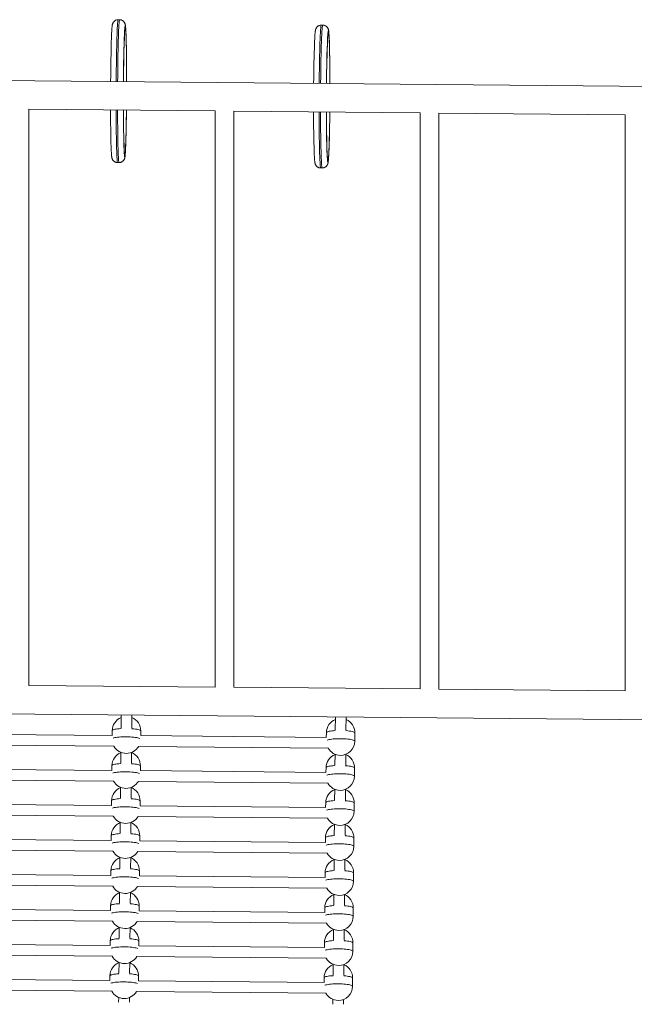
# Model space of a CAD drawing. Units: millimetres. Extents: x 15 to 193, y 25 to 245.
# Drawn here: x 110 to 127, y 76 to 103 of the extents above; entities that cross this region are included whole.
import ezdxf

# ---------------------------------------------------------------- set-up
doc = ezdxf.new("R2010")
doc.units = ezdxf.units.MM
doc.styles.add('SLDTEXTSTYLE0', font='TXT', dxfattribs={"width": 0.663})
doc.dimstyles.new('SLDDIMSTYLE0', dxfattribs={"dimtxt": 5, "dimasz": 3.302, "dimexe": 0, "dimexo": 0.0625, "dimgap": 1.25, "dimtad": 2, "dimlfac": 50, "dimrnd": 1e-09, "dimzin": 12, "dimdsep": 46, "dimtxsty": 'SLDTEXTSTYLE0', "dimsah": 1, "dimcen": 0.09, "dimadec": 0, "dimazin": 0, "dimtfac": 1, "dimtofl": 0, "dimtmove": 0, "dimatfit": 3, "dimfxl": 0, "dimfrac": 2, "dimtolj": 1, "dimtzin": 12, "dimarcsym": 0})

# ---------------------------------------------------------------- blocks, each defined once
blk = doc.blocks.new('*D5')
at = {"color": 7, "linetype": 'Continuous', "lineweight": 0}
for p, q in [((67.14, 76.39), (67.14, 58.315)), ((153.361, 75.971), (153.361, 58.315)), ((67.14, 59.315), (153.361, 59.315))]:
    blk.add_line(p, q, dxfattribs=at)
for points in [[(67.14, 59.315), (70.442, 58.807), (70.442, 59.823)], [(153.361, 59.315), (150.059, 59.823), (150.059, 58.807)]]:
    blk.add_solid(points, dxfattribs=at)
at = {"color": 7, "linetype": 'Continuous', "lineweight": 0, "insert": (104.938, 65.76), "char_height": 5, "attachment_point": 1, "style": 'SLDTEXTSTYLE0'}
blk.add_mtext('4300', dxfattribs=at)

msp = doc.modelspace()

# ---------------------------------------------------------------- linework, layer by layer
at = {"color": 8, "linetype": 'Continuous', "lineweight": 15}
for p, q in [((113.00982, 103.16135), (113.00925, 103.16121)), ((113.04924, 103.16106), (113.0498, 103.16119)), ((118.74215, 103.01026), (118.7423, 103.01027))]:
    msp.add_line(p, q, dxfattribs=at)
at = {"color": 7, "linetype": 'Continuous', "lineweight": 15}
for p, q in [((113.0498, 103.16119), (113.00982, 103.16135)), ((118.70231, 103.01043), (118.70216, 103.01042)), ((118.7423, 103.01027), (118.70231, 103.01043)), ((133.12629, 101.24712), (101.83565, 101.53258)), ((110.51078, 84.5224), (110.51078, 100.65341)), ((110.51078, 100.65341), (115.73115, 100.60578)), ((115.73115, 100.60578), (115.73115, 84.47477)), ((116.25115, 84.47003), (116.25115, 100.60104)), ((116.25115, 100.60104), (121.47151, 100.55341)), ((121.47151, 100.55341), (121.47151, 84.42241)), ((121.99151, 84.41766), (121.99151, 100.54867)), ((121.99151, 100.54867), (127.21188, 100.50104)), ((127.21188, 100.50104), (127.21188, 84.37004)), ((112.99436, 99.16138), (113.03435, 99.16122)), ((118.68645, 99.01046), (118.72643, 99.0103)), ((115.73115, 84.47477), (110.51078, 84.5224)), ((121.47151, 84.42241), (116.25115, 84.47003)), ((127.21188, 84.37004), (121.99151, 84.41766)), ((87.37527, 83.93343), (133.12631, 83.51605)), ((113.09701, 83.69877), (113.09362, 83.3268)), ((113.39361, 83.32407), (113.397, 83.69603)), ((119.09676, 83.64404), (119.09337, 83.27207)), ((119.39336, 83.26933), (119.39675, 83.6413)), ((112.8425, 83.12257), (107.64121, 83.17002)), ((112.84295, 83.25435), (112.84175, 83.12257)), ((118.84225, 83.06783), (113.64096, 83.11528)), ((113.64171, 83.11528), (113.64291, 83.24705)), ((118.8427, 83.19962), (118.84149, 83.06784)), ((119.64055, 82.95987), (119.64266, 83.19232)), ((107.58593, 82.87051), (112.89231, 82.8221)), ((113.58568, 82.81577), (118.89206, 82.76737)), ((113.08743, 82.64883), (113.08467, 82.34633)), ((113.38466, 82.34359), (113.38742, 82.64609)), ((119.08719, 82.5941), (119.08442, 82.29159)), ((119.38441, 82.28885), (119.38717, 82.59136)), ((112.83355, 82.14209), (107.63226, 82.18954)), ((112.834, 82.27387), (112.8328, 82.1421)), ((113.63277, 82.1348), (113.63397, 82.26658)), ((118.83375, 82.21914), (118.83255, 82.08736)), ((119.6316, 81.9794), (119.63372, 82.21184)), ((107.57698, 81.89003), (112.88336, 81.84162)), ((118.8333, 82.08735), (113.63202, 82.1348)), ((113.07849, 81.66835), (113.07573, 81.36585)), ((113.37572, 81.36311), (113.37848, 81.66562)), ((113.57673, 81.8353), (118.88311, 81.78689)), ((119.07824, 81.61362), (119.07548, 81.31111)), ((119.37547, 81.30838), (119.37823, 81.61088)), ((112.82461, 81.16161), (107.62332, 81.20906)), ((112.82506, 81.2934), (112.82386, 81.16162)), ((118.82436, 81.10688), (113.62307, 81.15433)), ((113.62382, 81.15432), (113.62503, 81.2861)), ((118.82481, 81.23866), (118.82361, 81.10688)), ((119.62265, 80.99892), (119.62478, 81.23137)), ((107.56804, 80.90955), (112.87442, 80.86114)), ((113.56779, 80.85482), (118.87417, 80.80641)), ((113.06955, 80.68788), (113.06678, 80.38537)), ((113.36677, 80.38263), (113.36953, 80.68514)), ((119.06929, 80.63314), (119.06654, 80.33064)), ((119.36652, 80.3279), (119.36928, 80.63041)), ((112.81566, 80.18113), (107.61438, 80.22858)), ((112.81611, 80.31292), (112.81491, 80.18114)), ((113.61488, 80.17384), (113.61608, 80.30562)), ((118.81586, 80.25819), (118.81466, 80.12641)), ((119.61371, 80.01844), (119.61583, 80.25089)), ((118.81541, 80.1264), (113.61413, 80.17385)), ((107.55909, 79.92908), (112.86547, 79.88067)), ((113.0606, 79.7074), (113.05784, 79.40489)), ((113.35783, 79.40216), (113.36059, 79.70466)), ((113.55884, 79.87434), (118.86522, 79.82593)), ((119.06035, 79.65266), (119.05759, 79.35016)), ((119.35758, 79.34742), (119.36034, 79.64993)), ((112.80672, 79.20066), (107.60543, 79.24811)), ((112.80717, 79.33244), (112.80597, 79.20066)), ((118.80647, 79.14592), (113.60518, 79.19337)), ((113.60593, 79.19337), (113.60714, 79.32514)), ((118.80692, 79.27771), (118.80572, 79.14593)), ((119.60477, 79.03796), (119.60689, 79.27041)), ((107.55015, 78.9486), (112.85653, 78.90019)), ((113.5499, 78.89386), (118.85628, 78.84546)), ((113.05165, 78.72692), (113.0489, 78.42442)), ((113.34888, 78.42168), (113.35164, 78.72418)), ((119.05141, 78.67219), (119.04865, 78.36968)), ((119.34863, 78.36695), (119.35139, 78.66945)), ((112.79823, 78.35197), (112.79702, 78.22019)), ((113.59699, 78.21289), (113.59819, 78.34467)), ((112.79777, 78.22018), (107.59649, 78.26763)), ((118.79752, 78.16545), (113.59624, 78.2129)), ((118.79797, 78.29723), (118.79677, 78.16545)), ((119.59582, 78.05749), (119.59794, 78.28993)), ((107.54121, 77.96812), (112.84758, 77.91971)), ((113.54096, 77.91339), (118.84733, 77.86498)), ((113.04271, 77.74644), (113.03995, 77.44394)), ((113.33994, 77.4412), (113.3427, 77.74371)), ((119.04246, 77.69171), (119.0397, 77.3892)), ((119.33969, 77.38647), (119.34245, 77.68897)), ((112.78883, 77.2397), (107.58754, 77.28715)), ((112.78928, 77.37149), (112.78808, 77.23971)), ((118.78858, 77.18497), (113.58729, 77.23242)), ((113.58804, 77.23241), (113.58925, 77.36419)), ((118.78903, 77.31675), (118.78783, 77.18498)), ((119.58688, 77.07701), (119.589, 77.30946)), ((107.53226, 76.98764), (112.83864, 76.93923)), ((113.53201, 76.93291), (118.83839, 76.8845)), ((113.03377, 76.76597), (113.03101, 76.46346)), ((113.33099, 76.46072), (113.33375, 76.76323)), ((119.03352, 76.71123), (119.03076, 76.40873)), ((119.33074, 76.40599), (119.33351, 76.7085)), ((112.78033, 76.39101), (112.77913, 76.25923)), ((113.5791, 76.25193), (113.5803, 76.38371)), ((112.77988, 76.25922), (107.5786, 76.30667)), ((118.77963, 76.20449), (113.57835, 76.25194)), ((118.78009, 76.33628), (118.77888, 76.2045)), ((119.57793, 76.09653), (119.58005, 76.32898)), ((107.52332, 76.00717), (112.82969, 75.95876)), ((113.52307, 75.95243), (118.82944, 75.90402)), ((113.02482, 75.78549), (113.0236, 75.65201)), ((113.32359, 75.64927), (113.32481, 75.78275)), ((119.02457, 75.73075), (119.02335, 75.59727)), ((119.32334, 75.59454), (119.32456, 75.72802))]:
    msp.add_line(p, q, dxfattribs=at)
at = {"color": 8, "linetype": 'Continuous', "lineweight": 15, "flags": 128}
for points in [[(113.00925, 103.16121), (113.00637, 103.15632), (113.00349, 103.14442), (113.00059, 103.12555), (112.9977, 103.09979), (112.99483, 103.06722), (112.99198, 103.02795), (112.98917, 102.98212), (112.9864, 102.92991), (112.98369, 102.87147), (112.98104, 102.80704), (112.97847, 102.73682), (112.97598, 102.66106), (112.97358, 102.58004), (112.97128, 102.49404), (112.96909, 102.40336), (112.96702, 102.30831), (112.96507, 102.20923), (112.96324, 102.10648), (112.96156, 102.0004), (112.96002, 101.89138), (112.95862, 101.77979), (112.95738, 101.66603), (112.95629, 101.5505), (112.95537, 101.4336), (112.95535, 101.43114)], [(112.99534, 101.43077), (112.99536, 101.43344), (112.99628, 101.55034), (112.99737, 101.66587), (112.99861, 101.77963), (113, 101.89122), (113.00155, 102.00025), (113.00323, 102.10632), (113.00505, 102.20908), (113.00701, 102.30815), (113.00908, 102.4032), (113.01127, 102.49389), (113.01357, 102.57989), (113.01597, 102.66091), (113.01846, 102.73666), (113.02103, 102.80688), (113.02368, 102.87132), (113.02639, 102.92975), (113.02916, 102.98197), (113.03197, 103.02779), (113.03482, 103.06706), (113.03769, 103.09963), (113.04058, 103.1254), (113.04347, 103.14426), (113.04636, 103.15616), (113.04924, 103.16106)], [(113.18897, 102.77315), (113.18935, 102.78023), (113.19202, 102.82634), (113.19472, 102.86588), (113.19746, 102.89869), (113.20021, 102.92464), (113.20297, 102.94363), (113.20573, 102.95558), (113.20847, 102.96045)], [(113.20862, 103.00045), (113.20584, 102.99556), (113.20305, 102.98357), (113.20026, 102.96452), (113.19747, 102.9385), (113.1947, 102.9056), (113.19196, 102.86595), (113.19042, 102.84051)], [(113.20847, 102.96045), (113.21119, 102.95822), (113.21387, 102.94889), (113.2165, 102.9325), (113.21908, 102.90912), (113.22159, 102.87884), (113.22402, 102.84178), (113.22637, 102.79808), (113.22862, 102.74792), (113.23076, 102.6915), (113.23242, 102.64117)], [(113.23256, 102.69116), (113.23121, 102.73091), (113.22903, 102.78749), (113.22675, 102.83778), (113.22437, 102.88158), (113.2219, 102.91872), (113.21936, 102.94906), (113.21675, 102.97248), (113.21408, 102.98889), (113.21137, 102.99822), (113.20862, 103.00045)], [(118.70216, 103.01042), (118.69895, 103.00659), (118.69573, 102.99575), (118.6925, 102.97793), (118.68928, 102.9532), (118.68607, 102.92165), (118.6829, 102.88339), (118.67976, 102.83854), (118.67668, 102.78728), (118.67366, 102.72977), (118.67071, 102.66623), (118.66784, 102.59686), (118.66507, 102.52193), (118.6624, 102.44169), (118.65985, 102.35642), (118.65741, 102.26642), (118.6551, 102.17201), (118.65294, 102.07352), (118.65091, 101.9713), (118.64904, 101.8657), (118.64733, 101.7571), (118.64579, 101.64587), (118.64441, 101.53241), (118.64322, 101.41712), (118.64286, 101.37925)], [(118.68285, 101.37889), (118.6832, 101.41696), (118.6844, 101.53225), (118.68577, 101.64571), (118.68732, 101.75694), (118.68903, 101.86554), (118.6909, 101.97114), (118.69292, 102.07336), (118.69509, 102.17185), (118.69739, 102.26626), (118.69983, 102.35626), (118.70239, 102.44153), (118.70506, 102.52177), (118.70783, 102.59671), (118.71069, 102.66607), (118.71364, 102.72961), (118.71666, 102.78712), (118.71975, 102.83838), (118.72288, 102.88323), (118.72606, 102.92149), (118.72926, 102.95304), (118.73249, 102.97777), (118.73571, 102.99559), (118.73894, 103.00643), (118.74215, 103.01026)], [(118.90146, 102.84963), (118.89836, 102.84576), (118.89525, 102.83479), (118.89214, 102.81676), (118.88903, 102.79174), (118.88594, 102.75982), (118.88288, 102.72113), (118.87987, 102.67582), (118.8791, 102.66308)], [(118.92846, 102.52454), (118.92672, 102.57133), (118.92428, 102.6288), (118.92172, 102.68), (118.91906, 102.72474), (118.9163, 102.76285), (118.91346, 102.79418), (118.91055, 102.8186), (118.90757, 102.83602), (118.90454, 102.84638), (118.90146, 102.84963)], [(118.87928, 102.62456), (118.87998, 102.63626), (118.88295, 102.68144), (118.88597, 102.72003), (118.88902, 102.75187), (118.89209, 102.77684), (118.89517, 102.79483), (118.89825, 102.80577), (118.90131, 102.80963)], [(118.90131, 102.80963), (118.90434, 102.80638), (118.90734, 102.79605), (118.91028, 102.77866), (118.91316, 102.75429), (118.91596, 102.72303), (118.91868, 102.68502), (118.92131, 102.64039), (118.92382, 102.58932), (118.92622, 102.53202), (118.9283, 102.47459)], [(112.95355, 100.63112), (112.9536, 100.61176), (112.95403, 100.49881), (112.95463, 100.38818), (112.9554, 100.28027), (112.95633, 100.17545), (112.95742, 100.0741), (112.95866, 99.97657), (112.96006, 99.88319), (112.96161, 99.79431), (112.9633, 99.71023), (112.96513, 99.63125), (112.96708, 99.55764), (112.96916, 99.48966), (112.97136, 99.42756), (112.97366, 99.37155), (112.97606, 99.32182), (112.97855, 99.27855), (112.98113, 99.2419), (112.98378, 99.21199), (112.98649, 99.18893), (112.98926, 99.17279), (112.99207, 99.16364), (112.99436, 99.16138)], [(113.03434, 99.16122), (113.03206, 99.16349), (113.02925, 99.17264), (113.02648, 99.18877), (113.02377, 99.21184), (113.02112, 99.24175), (113.01854, 99.2784), (113.01605, 99.32166), (113.01365, 99.37139), (113.01134, 99.4274), (113.00915, 99.48951), (113.00707, 99.55748), (113.00512, 99.63109), (113.00329, 99.71008), (113.0016, 99.79416), (113.00005, 99.88304), (112.99865, 99.97641), (112.9974, 100.07395), (112.99632, 100.1753), (112.99539, 100.28011), (112.99462, 100.38802), (112.99402, 100.49865), (112.99359, 100.6116), (112.99354, 100.63076)], [(118.64004, 100.57924), (118.64031, 100.47808), (118.64081, 100.36481), (118.64149, 100.2538), (118.64235, 100.14546), (118.6434, 100.04015), (118.64463, 99.93825), (118.64603, 99.84012), (118.64761, 99.7461), (118.64934, 99.65652), (118.65124, 99.57169), (118.65328, 99.49192), (118.65547, 99.41748), (118.6578, 99.34864), (118.66026, 99.28564), (118.66284, 99.22869), (118.66552, 99.178), (118.66831, 99.13375), (118.67119, 99.09609), (118.67415, 99.06516), (118.67718, 99.04105), (118.68028, 99.02387), (118.68342, 99.01366), (118.68645, 99.01046)], [(118.72644, 99.0103), (118.7234, 99.0135), (118.72026, 99.02371), (118.71717, 99.04089), (118.71414, 99.065), (118.71118, 99.09593), (118.7083, 99.13359), (118.70551, 99.17784), (118.70282, 99.22853), (118.70024, 99.28548), (118.69779, 99.34848), (118.69546, 99.41732), (118.69327, 99.49176), (118.69122, 99.57153), (118.68933, 99.65636), (118.68759, 99.74594), (118.68602, 99.83996), (118.68461, 99.93809), (118.68339, 100.03999), (118.68234, 100.1453), (118.68147, 100.25364), (118.68079, 100.36465), (118.6803, 100.47792), (118.68002, 100.57888)], [(113.17654, 99.49923), (113.17848, 99.46068), (113.18091, 99.42019), (113.18341, 99.38643), (113.18599, 99.35954), (113.18863, 99.33961), (113.19133, 99.32673), (113.19406, 99.32095), (113.19682, 99.32228), (113.19961, 99.33073), (113.2024, 99.34625), (113.20519, 99.3688), (113.20797, 99.39827), (113.21073, 99.43457), (113.21345, 99.47754), (113.21613, 99.52702), (113.21876, 99.58282), (113.22132, 99.64473), (113.2238, 99.7125), (113.22432, 99.7278)], [(113.21805, 99.60943), (113.21732, 99.59345), (113.2147, 99.54095), (113.21204, 99.49483), (113.20933, 99.45529), (113.20659, 99.42248), (113.20384, 99.39653), (113.20108, 99.37754), (113.19832, 99.36559), (113.19558, 99.36072), (113.19286, 99.36296), (113.19018, 99.37229), (113.18755, 99.38868), (113.18497, 99.41206), (113.18246, 99.44234), (113.18003, 99.4794), (113.17889, 99.49952)], [(118.91785, 99.57322), (118.91717, 99.55629), (118.9144, 99.49248), (118.91155, 99.43465), (118.90863, 99.38305), (118.90566, 99.33786), (118.90264, 99.29927), (118.89959, 99.26743), (118.89652, 99.24246), (118.89344, 99.22447), (118.89036, 99.21353), (118.8873, 99.20967), (118.88427, 99.21292), (118.88128, 99.22326), (118.87833, 99.24065), (118.87545, 99.26502), (118.87265, 99.29627), (118.86993, 99.33429), (118.86731, 99.37892), (118.86491, 99.42727)], [(118.86578, 99.36057), (118.86821, 99.31611), (118.87092, 99.27466), (118.87372, 99.23993), (118.8766, 99.21204), (118.87955, 99.19111), (118.88256, 99.17722), (118.88561, 99.17041), (118.88869, 99.17072), (118.8918, 99.17814), (118.89492, 99.19265), (118.89803, 99.21419), (118.90113, 99.24267), (118.90421, 99.27799), (118.90724, 99.32001), (118.91023, 99.36857), (118.91315, 99.42348), (118.916, 99.48452), (118.91877, 99.55146), (118.9198, 99.57849)], [(112.84295, 83.25435), (112.84502, 83.26088), (112.85398, 83.26941), (112.86989, 83.2776), (112.89245, 83.28532), (112.92127, 83.29242), (112.95583, 83.29877), (112.99551, 83.30426), (113.03961, 83.3088), (113.08733, 83.31231), (113.09418, 83.31271)], [(113.39279, 83.30998), (113.39963, 83.30946), (113.44728, 83.30508), (113.49129, 83.29974), (113.53086, 83.29352), (113.5653, 83.28654), (113.59398, 83.27892), (113.6164, 83.27079), (113.63216, 83.26231), (113.64097, 83.25362), (113.64291, 83.24705)], [(112.86687, 83.04478), (112.86777, 83.04515), (112.89033, 83.05287), (112.91915, 83.05997), (112.95371, 83.06632), (112.99339, 83.07182), (113.03749, 83.07636), (113.08521, 83.07986), (113.13571, 83.08226), (113.18809, 83.08352), (113.24141, 83.08362)], [(113.24141, 83.08362), (113.29471, 83.08255), (113.34706, 83.08033), (113.39751, 83.07701), (113.44516, 83.07264), (113.48917, 83.06729), (113.52874, 83.06108), (113.56318, 83.05409), (113.59186, 83.04647), (113.61428, 83.03834), (113.61517, 83.03795)], [(118.8427, 83.19962), (118.84477, 83.20614), (118.85373, 83.21467), (118.86964, 83.22287), (118.8922, 83.23058), (118.92102, 83.23768), (118.95558, 83.24403), (118.99526, 83.24953), (119.03936, 83.25407), (119.08708, 83.25757), (119.09393, 83.25797)], [(118.86662, 82.99005), (118.86752, 82.99042), (118.89008, 82.99814), (118.9189, 83.00523), (118.95346, 83.01159), (118.99314, 83.01708), (119.03724, 83.02162), (119.08496, 83.02512), (119.13546, 83.02753), (119.18784, 83.02879), (119.24116, 83.02889)], [(119.24116, 83.02889), (119.29446, 83.02782), (119.34681, 83.0256), (119.39726, 83.02228), (119.44491, 83.0179), (119.48892, 83.01256), (119.52849, 83.00634), (119.56293, 82.99936), (119.59161, 82.99174), (119.61403, 82.98361), (119.62979, 82.97513), (119.6386, 82.96644), (119.64055, 82.95987)], [(119.39254, 83.25525), (119.39938, 83.25472), (119.44703, 83.25035), (119.49104, 83.24501), (119.53061, 83.23879), (119.56505, 83.2318), (119.59373, 83.22418), (119.61615, 83.21606), (119.63191, 83.20757), (119.64071, 83.19888), (119.64266, 83.19232)], [(112.834, 82.27387), (112.83607, 82.2804), (112.84504, 82.28893), (112.86094, 82.29713), (112.88351, 82.30484), (112.91233, 82.31194), (112.94688, 82.31829), (112.98656, 82.32379), (113.03066, 82.32833), (113.07839, 82.33183), (113.08524, 82.33223)], [(113.38384, 82.3295), (113.39068, 82.32898), (113.43834, 82.32461), (113.48234, 82.31926), (113.52192, 82.31304), (113.55636, 82.30606), (113.58504, 82.29844), (113.60746, 82.29031), (113.62321, 82.28183), (113.63202, 82.27314), (113.63397, 82.26658)], [(118.83375, 82.21914), (118.83582, 82.22567), (118.84479, 82.23419), (118.86069, 82.24239), (118.88326, 82.2501), (118.91208, 82.2572), (118.94663, 82.26356), (118.98632, 82.26905), (119.03041, 82.27359), (119.07814, 82.2771), (119.08499, 82.27749)], [(119.38359, 82.27477), (119.39043, 82.27425), (119.43809, 82.26987), (119.48209, 82.26453), (119.52167, 82.25831), (119.5561, 82.25133), (119.58479, 82.24371), (119.60721, 82.23558), (119.62296, 82.22709), (119.63177, 82.2184), (119.63372, 82.21184)], [(112.85793, 82.0643), (112.85882, 82.06468), (112.88139, 82.07239), (112.91021, 82.07949), (112.94476, 82.08584), (112.98444, 82.09134), (113.02854, 82.09588), (113.07627, 82.09938), (113.12677, 82.10179), (113.17914, 82.10305), (113.23246, 82.10315)], [(113.23246, 82.10315), (113.28577, 82.10207), (113.33811, 82.09986), (113.38856, 82.09653), (113.43622, 82.09216), (113.48022, 82.08682), (113.5198, 82.0806), (113.55423, 82.07361), (113.58292, 82.06599), (113.60534, 82.05787), (113.60623, 82.05748)], [(118.85768, 82.00957), (118.85857, 82.00994), (118.88114, 82.01766), (118.90995, 82.02476), (118.94451, 82.03111), (118.9842, 82.03661), (119.02829, 82.04114), (119.07602, 82.04465), (119.12652, 82.04705), (119.1789, 82.04831), (119.23221, 82.04841)], [(119.23221, 82.04841), (119.28552, 82.04734), (119.33787, 82.04512), (119.38832, 82.0418), (119.43597, 82.03743), (119.47997, 82.03208), (119.51955, 82.02586), (119.55399, 82.01888), (119.58267, 82.01126), (119.60509, 82.00313), (119.62084, 81.99465), (119.62965, 81.98596), (119.6316, 81.9794)], [(112.82506, 81.2934), (112.82713, 81.29992), (112.83609, 81.30845), (112.852, 81.31665), (112.87456, 81.32436), (112.90338, 81.33146), (112.93794, 81.33781), (112.97762, 81.34331), (113.02172, 81.34785), (113.06944, 81.35135), (113.07629, 81.35175)], [(113.3749, 81.34903), (113.38174, 81.3485), (113.42939, 81.34413), (113.4734, 81.33878), (113.51297, 81.33257), (113.54741, 81.32558), (113.57609, 81.31796), (113.59851, 81.30984), (113.61427, 81.30135), (113.62307, 81.29266), (113.62503, 81.2861)], [(112.84898, 81.08382), (112.84988, 81.0842), (112.87244, 81.09191), (112.90126, 81.09901), (112.93582, 81.10537), (112.9755, 81.11086), (113.0196, 81.1154), (113.06732, 81.11891), (113.11782, 81.12131), (113.1702, 81.12257), (113.22352, 81.12267)], [(113.22352, 81.12267), (113.27682, 81.1216), (113.32917, 81.11938), (113.37962, 81.11606), (113.42727, 81.11168), (113.47128, 81.10634), (113.51085, 81.10012), (113.54529, 81.09314), (113.57397, 81.08552), (113.59639, 81.07739), (113.59728, 81.077)], [(118.82481, 81.23866), (118.82688, 81.24519), (118.83584, 81.25372), (118.85175, 81.26191), (118.87431, 81.26963), (118.90313, 81.27672), (118.93769, 81.28308), (118.97737, 81.28857), (119.02147, 81.29311), (119.06919, 81.29662), (119.07604, 81.29702)], [(118.84873, 81.02909), (118.84963, 81.02947), (118.87219, 81.03718), (118.90101, 81.04428), (118.93557, 81.05063), (118.97525, 81.05613), (119.01935, 81.06067), (119.06707, 81.06417), (119.11757, 81.06658), (119.16995, 81.06784), (119.22327, 81.06793)], [(119.22327, 81.06793), (119.27658, 81.06686), (119.32892, 81.06465), (119.37937, 81.06132), (119.42702, 81.05695), (119.47103, 81.0516), (119.5106, 81.04539), (119.54504, 81.0384), (119.57372, 81.03078), (119.59614, 81.02266), (119.6119, 81.01417), (119.62071, 81.00548), (119.62265, 80.99892)], [(119.37465, 81.29429), (119.38149, 81.29377), (119.42914, 81.28939), (119.47315, 81.28405), (119.51272, 81.27783), (119.54716, 81.27085), (119.57584, 81.26323), (119.59826, 81.2551), (119.61402, 81.24662), (119.62283, 81.23793), (119.62478, 81.23137)], [(112.81611, 80.31292), (112.81818, 80.31945), (112.82715, 80.32797), (112.84306, 80.33617), (112.86562, 80.34389), (112.89444, 80.35098), (112.92899, 80.35733), (112.96868, 80.36283), (113.01277, 80.36737), (113.0605, 80.37087), (113.06735, 80.37127)], [(113.36595, 80.36855), (113.3728, 80.36803), (113.42045, 80.36365), (113.46446, 80.35831), (113.50403, 80.35209), (113.53846, 80.34511), (113.56715, 80.33748), (113.58957, 80.32936), (113.60532, 80.32087), (113.61413, 80.31218), (113.61608, 80.30562)], [(118.81586, 80.25819), (118.81793, 80.26471), (118.8269, 80.27324), (118.84281, 80.28143), (118.86537, 80.28915), (118.89419, 80.29625), (118.92874, 80.3026), (118.96843, 80.3081), (119.01252, 80.31264), (119.06025, 80.31614), (119.0671, 80.31654)], [(119.3657, 80.31382), (119.37255, 80.31329), (119.4202, 80.30892), (119.46421, 80.30357), (119.50378, 80.29736), (119.53822, 80.29037), (119.5669, 80.28275), (119.58932, 80.27463), (119.60507, 80.26614), (119.61388, 80.25745), (119.61583, 80.25089)], [(112.84004, 80.10335), (112.84093, 80.10372), (112.8635, 80.11144), (112.89231, 80.11853), (112.92687, 80.12489), (112.96656, 80.13038), (113.01065, 80.13492), (113.05838, 80.13843), (113.10888, 80.14083), (113.16126, 80.14209), (113.21457, 80.14219)], [(113.21457, 80.14219), (113.26788, 80.14112), (113.32023, 80.1389), (113.37068, 80.13558), (113.41833, 80.1312), (113.46233, 80.12586), (113.50191, 80.11964), (113.53635, 80.11266), (113.56503, 80.10504), (113.58745, 80.09691), (113.58834, 80.09652)], [(118.83979, 80.04861), (118.84068, 80.04899), (118.86325, 80.0567), (118.89207, 80.0638), (118.92662, 80.07015), (118.9663, 80.07565), (119.0104, 80.08019), (119.05813, 80.08369), (119.10863, 80.0861), (119.161, 80.08736), (119.21432, 80.08745)], [(119.21432, 80.08745), (119.26763, 80.08639), (119.31997, 80.08417), (119.37042, 80.08084), (119.41808, 80.07647), (119.46208, 80.07113), (119.50166, 80.06491), (119.53609, 80.05793), (119.56478, 80.0503), (119.5872, 80.04218), (119.60295, 80.03369), (119.61176, 80.025), (119.61371, 80.01844)], [(112.80717, 79.33244), (112.80924, 79.33897), (112.8182, 79.3475), (112.83411, 79.35569), (112.85667, 79.36341), (112.88549, 79.3705), (112.92005, 79.37686), (112.95973, 79.38235), (113.00383, 79.38689), (113.05155, 79.3904), (113.0584, 79.3908)], [(112.83109, 79.12287), (112.83199, 79.12324), (112.85455, 79.13096), (112.88337, 79.13806), (112.91793, 79.14441), (112.95761, 79.14991), (113.00171, 79.15445), (113.04943, 79.15795), (113.09993, 79.16035), (113.15231, 79.16162), (113.20563, 79.16171)], [(113.20563, 79.16171), (113.25894, 79.16064), (113.31128, 79.15843), (113.36173, 79.1551), (113.40938, 79.15073), (113.45339, 79.14538), (113.49297, 79.13917), (113.5274, 79.13218), (113.55608, 79.12456), (113.5785, 79.11644), (113.57939, 79.11604)], [(113.35701, 79.38807), (113.36385, 79.38755), (113.4115, 79.38318), (113.45551, 79.37783), (113.49508, 79.37161), (113.52952, 79.36463), (113.5582, 79.35701), (113.58062, 79.34888), (113.59638, 79.3404), (113.60519, 79.33171), (113.60714, 79.32514)], [(118.80692, 79.27771), (118.80899, 79.28423), (118.81795, 79.29276), (118.83386, 79.30096), (118.85642, 79.30867), (118.88524, 79.31577), (118.9198, 79.32212), (118.95948, 79.32762), (119.00358, 79.33216), (119.0513, 79.33566), (119.05815, 79.33606)], [(119.35676, 79.33334), (119.3636, 79.33281), (119.41125, 79.32844), (119.45526, 79.3231), (119.49484, 79.31688), (119.52927, 79.3099), (119.55795, 79.30227), (119.58037, 79.29415), (119.59613, 79.28566), (119.60494, 79.27697), (119.60689, 79.27041)], [(118.83084, 79.06814), (118.83174, 79.06851), (118.8543, 79.07623), (118.88312, 79.08332), (118.91768, 79.08968), (118.95736, 79.09517), (119.00146, 79.09971), (119.04918, 79.10321), (119.09968, 79.10562), (119.15206, 79.10688), (119.20538, 79.10698)], [(119.20538, 79.10698), (119.25869, 79.10591), (119.31103, 79.10369), (119.36148, 79.10037), (119.40913, 79.09599), (119.45314, 79.09065), (119.49271, 79.08443), (119.52715, 79.07745), (119.55584, 79.06983), (119.57825, 79.0617), (119.59401, 79.05322), (119.60282, 79.04453), (119.60477, 79.03796)], [(112.79823, 78.35197), (112.80029, 78.35849), (112.80926, 78.36702), (112.82516, 78.37521), (112.84773, 78.38293), (112.87655, 78.39003), (112.9111, 78.39638), (112.95079, 78.40188), (112.99488, 78.40642), (113.04261, 78.40992), (113.04946, 78.41032)], [(113.34806, 78.4076), (113.35491, 78.40707), (113.40256, 78.4027), (113.44657, 78.39735), (113.48614, 78.39113), (113.52058, 78.38415), (113.54926, 78.37653), (113.57168, 78.3684), (113.58743, 78.35992), (113.59624, 78.35123), (113.59819, 78.34467)], [(118.79797, 78.29723), (118.80004, 78.30375), (118.80901, 78.31229), (118.82492, 78.32048), (118.84748, 78.32819), (118.8763, 78.33529), (118.91086, 78.34165), (118.95054, 78.34714), (118.99463, 78.35168), (119.04236, 78.35519), (119.04921, 78.35558)], [(119.34781, 78.35286), (119.35466, 78.35234), (119.40231, 78.34796), (119.44632, 78.34262), (119.48589, 78.3364), (119.52033, 78.32942), (119.54901, 78.3218), (119.57143, 78.31367), (119.58718, 78.30519), (119.59599, 78.29649), (119.59794, 78.28993)], [(112.82215, 78.14239), (112.82304, 78.14277), (112.84561, 78.15048), (112.87443, 78.15758), (112.90899, 78.16393), (112.94867, 78.16943), (112.99276, 78.17397), (113.04049, 78.17747), (113.09099, 78.17988), (113.14336, 78.18114), (113.19668, 78.18123)], [(113.19668, 78.18123), (113.24999, 78.18017), (113.30234, 78.17795), (113.35278, 78.17462), (113.40044, 78.17025), (113.44444, 78.16491), (113.48402, 78.15869), (113.51845, 78.15171), (113.54714, 78.14408), (113.56956, 78.13596), (113.57045, 78.13557)], [(118.8219, 78.08766), (118.8228, 78.08803), (118.84536, 78.09575), (118.87418, 78.10285), (118.90873, 78.1092), (118.94842, 78.1147), (118.99251, 78.11924), (119.04024, 78.12274), (119.09074, 78.12514), (119.14312, 78.1264), (119.19643, 78.1265)], [(119.19643, 78.1265), (119.24974, 78.12543), (119.30209, 78.12321), (119.35254, 78.11989), (119.40019, 78.11552), (119.4442, 78.11017), (119.48377, 78.10395), (119.51821, 78.09697), (119.54689, 78.08935), (119.56931, 78.08122), (119.58506, 78.07274), (119.59387, 78.06405), (119.59582, 78.05749)], [(112.78928, 77.37149), (112.79135, 77.37801), (112.80031, 77.38654), (112.81622, 77.39474), (112.83879, 77.40245), (112.8676, 77.40955), (112.90216, 77.4159), (112.94184, 77.4214), (112.98594, 77.42594), (113.03366, 77.42944), (113.04051, 77.42984)], [(112.8132, 77.16192), (112.8141, 77.16229), (112.83666, 77.17001), (112.86548, 77.1771), (112.90004, 77.18346), (112.93972, 77.18895), (112.98382, 77.19349), (113.03154, 77.19699), (113.08204, 77.1994), (113.13442, 77.20066), (113.18774, 77.20076)], [(113.18774, 77.20076), (113.24105, 77.19969), (113.29339, 77.19747), (113.34384, 77.19414), (113.39149, 77.18977), (113.4355, 77.18443), (113.47507, 77.17821), (113.50951, 77.17123), (113.5382, 77.16361), (113.56061, 77.15548), (113.5615, 77.15509)], [(113.33912, 77.42712), (113.34596, 77.42659), (113.39361, 77.42222), (113.43762, 77.41688), (113.4772, 77.41066), (113.51163, 77.40367), (113.54032, 77.39605), (113.56273, 77.38793), (113.57849, 77.37944), (113.5873, 77.37075), (113.58925, 77.36419)], [(118.78903, 77.31675), (118.7911, 77.32328), (118.80006, 77.33181), (118.81597, 77.34), (118.83853, 77.34772), (118.86735, 77.35482), (118.90191, 77.36117), (118.94159, 77.36666), (118.98569, 77.3712), (119.03341, 77.37471), (119.04026, 77.37511)], [(119.33887, 77.37238), (119.34571, 77.37186), (119.39336, 77.36748), (119.43737, 77.36214), (119.47694, 77.35592), (119.51138, 77.34894), (119.54007, 77.34132), (119.56248, 77.33319), (119.57824, 77.32471), (119.58705, 77.31602), (119.589, 77.30946)], [(118.81295, 77.10718), (118.81385, 77.10756), (118.83641, 77.11527), (118.86523, 77.12237), (118.89979, 77.12872), (118.93947, 77.13422), (118.98357, 77.13876), (119.03129, 77.14226), (119.08179, 77.14466), (119.13417, 77.14593), (119.18749, 77.14602)], [(119.18749, 77.14602), (119.2408, 77.14495), (119.29314, 77.14274), (119.34359, 77.13941), (119.39125, 77.13504), (119.43525, 77.1297), (119.47483, 77.12348), (119.50926, 77.11649), (119.53794, 77.10887), (119.56037, 77.10074), (119.57612, 77.09226), (119.58493, 77.08357), (119.58688, 77.07701)], [(112.78033, 76.39101), (112.7824, 76.39754), (112.79137, 76.40606), (112.80728, 76.41426), (112.82984, 76.42197), (112.85866, 76.42907), (112.89322, 76.43543), (112.9329, 76.44092), (112.97699, 76.44546), (113.02472, 76.44897), (113.03157, 76.44936)], [(113.33018, 76.44664), (113.33702, 76.44612), (113.38467, 76.44174), (113.42868, 76.4364), (113.46825, 76.43018), (113.50269, 76.4232), (113.53137, 76.41557), (113.55379, 76.40745), (113.56954, 76.39896), (113.57835, 76.39027), (113.5803, 76.38371)], [(118.78009, 76.33628), (118.78215, 76.3428), (118.79112, 76.35133), (118.80703, 76.35952), (118.82959, 76.36724), (118.85841, 76.37434), (118.89296, 76.38069), (118.93265, 76.38619), (118.97674, 76.39073), (119.02447, 76.39423), (119.03132, 76.39463)], [(119.32993, 76.39191), (119.33677, 76.39138), (119.38442, 76.38701), (119.42843, 76.38166), (119.468, 76.37545), (119.50244, 76.36846), (119.53112, 76.36084), (119.55354, 76.35272), (119.56929, 76.34423), (119.5781, 76.33554), (119.58005, 76.32898)], [(112.80426, 76.18144), (112.80516, 76.18181), (112.82772, 76.18953), (112.85654, 76.19663), (112.89109, 76.20298), (112.93078, 76.20847), (112.97487, 76.21301), (113.0226, 76.21652), (113.0731, 76.21892), (113.12548, 76.22018), (113.17879, 76.22028)], [(113.17879, 76.22028), (113.2321, 76.21921), (113.28445, 76.21699), (113.3349, 76.21367), (113.38255, 76.2093), (113.42656, 76.20395), (113.46613, 76.19773), (113.50057, 76.19075), (113.52925, 76.18313), (113.55167, 76.175), (113.55256, 76.17461)], [(118.80401, 76.1267), (118.8049, 76.12708), (118.82747, 76.13479), (118.85629, 76.14189), (118.89085, 76.14825), (118.93053, 76.15374), (118.97462, 76.15828), (119.02235, 76.16178), (119.07285, 76.16419), (119.12523, 76.16545), (119.17854, 76.16555)], [(119.17854, 76.16555), (119.23185, 76.16448), (119.2842, 76.16226), (119.33465, 76.15893), (119.3823, 76.15456), (119.4263, 76.14922), (119.46588, 76.143), (119.50032, 76.13602), (119.529, 76.12839), (119.55142, 76.12027), (119.56717, 76.11178), (119.57598, 76.10309), (119.57793, 76.09653)]]:
    msp.add_lwpolyline(points, dxfattribs=at)
at = {"color": 7, "linetype": 'Continuous', "lineweight": 15}
for centre, radius, start, end in [((147.91872, 101.36583), 34.7596, 177.568503, 179.895422), ((156.63016, 101.22887), 43.83133, 178.119922, 179.733742), ((149.34459, 101.32559), 36.18458, 177.707283, 179.835836), ((71.05213, 101.56347), 42.19406, 359.816704, 1.463578), ((70.91227, 101.57741), 42.33494, 359.798433, 1.507519), ((150.32157, 101.23905), 31.4747, 177.406845, 179.748168), ((148.31459, 101.26879), 29.46651, 177.362857, 179.788849), ((155.31004, 101.152), 36.82342, 177.872947, 179.644189), ((82.06317, 101.42342), 36.88012, 359.92712, 1.633285), ((81.44676, 101.43137), 37.49763, 359.916154, 1.670578), ((149.10177, 100.64714), 36.30417, 180.023031, 181.666203), ((142.9989, 100.56682), 29.84146, 179.880125, 182.050227), ((141.72013, 100.57944), 28.56166, 179.900084, 182.166887), ((79, 100.90417), 34.24253, 357.833067, 359.538717), ((71.30327, 101.02136), 41.941, 358.232591, 359.463288), ((152.58704, 100.54268), 34.10254, 179.936187, 181.837346), ((147.25476, 100.46806), 28.41058, 179.779534, 182.234048), ((150.20989, 100.53154), 31.36442, 179.916281, 182.017675), ((81.28799, 100.89377), 37.65302, 357.990143, 359.51723), ((78.81056, 100.92111), 40.13171, 358.082791, 359.507994), ((113.24293, 83.2507), 0.4, 111.501631, 179.477318), ((113.24293, 83.2507), 0.4, 359.477318, 67.453006), ((119.24268, 83.19597), 0.4, 111.501631, 179.477318), ((119.24268, 83.19597), 0.4, 359.477318, 67.453006), ((113.24081, 83.01826), 0.4, 209.366205, 329.588432), ((119.24056, 82.96352), 0.4, 209.366205, 269.477318), ((119.24056, 82.96352), 0.4, 269.477318, 359.477318), ((113.23399, 82.27023), 0.4, 111.501631, 179.477318), ((113.23399, 82.27023), 0.4, 359.477318, 67.453006), ((119.23374, 82.21549), 0.4, 111.501631, 179.477318), ((119.23374, 82.21549), 0.4, 359.477318, 67.453006), ((119.23162, 81.98304), 0.4, 269.477318, 359.477318), ((113.22504, 81.28975), 0.4, 111.501631, 179.477318), ((113.23187, 82.03778), 0.4, 209.366205, 329.588432), ((113.22504, 81.28975), 0.4, 359.477318, 67.453006), ((119.22479, 81.23501), 0.4, 111.501631, 179.477318), ((119.23162, 81.98304), 0.4, 209.366205, 269.477318), ((119.22479, 81.23501), 0.4, 359.477318, 67.453006), ((113.22292, 81.0573), 0.4, 209.366205, 329.588432), ((119.22267, 81.00257), 0.4, 209.366205, 269.477318), ((119.22267, 81.00257), 0.4, 269.477318, 359.477318), ((113.2161, 80.30927), 0.4, 111.501631, 179.477318), ((113.2161, 80.30927), 0.4, 359.477318, 67.453006), ((119.21585, 80.25454), 0.4, 111.501631, 179.477318), ((119.21585, 80.25454), 0.4, 359.477318, 67.453006), ((119.21373, 80.02209), 0.4, 269.477318, 359.477318), ((113.20715, 79.32879), 0.4, 111.501631, 179.477318), ((113.21398, 80.07682), 0.4, 209.366205, 329.588432), ((113.20715, 79.32879), 0.4, 359.477318, 67.453006), ((119.21373, 80.02209), 0.4, 209.366205, 269.477318), ((119.2069, 79.27406), 0.4, 111.501631, 179.477318), ((119.2069, 79.27406), 0.4, 359.477318, 67.453006), ((113.20503, 79.09635), 0.4, 209.366205, 329.588432), ((119.20478, 79.04161), 0.4, 269.477318, 359.477318), ((113.19821, 78.34832), 0.4, 111.501631, 179.477318), ((113.19821, 78.34832), 0.4, 359.477318, 67.453006), ((119.19796, 78.29358), 0.4, 111.501631, 179.477318), ((119.20478, 79.04161), 0.4, 209.366205, 269.477318), ((119.19796, 78.29358), 0.4, 359.477318, 67.453006), ((119.19584, 78.06114), 0.4, 269.477318, 359.477318), ((113.19609, 78.11587), 0.4, 209.366205, 329.588432), ((119.19584, 78.06114), 0.4, 209.366205, 269.477318), ((113.18926, 77.36784), 0.4, 111.501631, 179.477318), ((113.18926, 77.36784), 0.4, 359.477318, 67.453006), ((119.18901, 77.3131), 0.4, 111.501631, 179.477318), ((119.18901, 77.3131), 0.4, 359.477318, 67.453006), ((113.18714, 77.13539), 0.4, 209.366205, 329.588432), ((119.18689, 77.08066), 0.4, 269.477318, 359.477318), ((113.18032, 76.38736), 0.4, 111.501631, 179.477318), ((113.18032, 76.38736), 0.4, 359.477318, 67.453006), ((119.18007, 76.33263), 0.4, 111.501631, 179.477318), ((119.18689, 77.08066), 0.4, 209.366205, 269.477318), ((119.18007, 76.33263), 0.4, 359.477318, 67.453006), ((119.17795, 76.10018), 0.4, 269.477318, 359.477318), ((113.1782, 76.15491), 0.4, 209.366205, 329.588432), ((119.17795, 76.10018), 0.4, 209.366205, 269.477318)]:
    msp.add_arc(centre, radius, start, end, dxfattribs=at)
for points, knots in [([(112.93918, 103.14534), (112.93039, 103.1405), (112.91423, 103.1316), (112.89501, 103.11468), (112.88051, 103.09811), (112.86973, 103.08199), (112.86199, 103.06726), (112.85643, 103.05395), (112.85228, 103.04157), (112.84895, 103.02916), (112.84594, 103.01499), (112.84266, 102.99498), (112.83953, 102.96882), (112.83629, 102.93346), (112.83337, 102.89392), (112.83055, 102.84826), (112.82788, 102.79816), (112.82532, 102.7426), (112.82353, 102.7005), (112.82262, 102.67543), (112.82251, 102.67224)], [0, 0, 0, 0, 0.02687109, 0.04943038, 0.07113707, 0.09212661, 0.11341247, 0.13619929, 0.16247741, 0.19508926, 0.23865996, 0.30315357, 0.41409964, 0.50925051, 0.6106021, 0.70688168, 0.80101183, 0.89407086, 0.9865142, 1, 1, 1, 1]), ([(113.00982, 103.16131), (113.00971, 103.16133), (112.99904, 103.16237), (112.97827, 103.15888), (112.95489, 103.15254), (112.94259, 103.1469), (112.93918, 103.14534)], [0, 0, 0, 0, 0.0045432, 0.43860384, 0.84441837, 1, 1, 1, 1]), ([(113.2325, 102.69649), (113.23219, 102.70632), (113.23123, 102.73679), (113.2295, 102.78231), (113.2273, 102.83321), (113.22497, 102.87853), (113.22249, 102.91873), (113.2198, 102.95404), (113.21665, 102.98573), (113.21354, 103.0086), (113.2097, 103.02762), (113.20624, 103.04082), (113.20186, 103.05402), (113.19568, 103.06867), (113.18667, 103.08523), (113.17379, 103.10324), (113.15638, 103.12135), (113.13436, 103.13784), (113.10839, 103.15082), (113.07979, 103.15946), (113.05984, 103.16059), (113.0499, 103.16115)], [0, 0, 0, 0, 0.04276864, 0.13254531, 0.22267242, 0.31334447, 0.40492753, 0.49818198, 0.59500237, 0.70196368, 0.74780392, 0.78050155, 0.80739427, 0.83107848, 0.85349911, 0.87591297, 0.89929694, 0.92379373, 0.94899483, 0.9745874, 1, 1, 1, 1]), ([(113.18881, 102.76481), (113.18916, 102.77155), (113.19029, 102.79376), (113.19223, 102.82518), (113.19458, 102.85881), (113.19672, 102.88419), (113.19858, 102.90207), (113.19985, 102.91213), (113.20065, 102.91673), (113.20051, 102.91608), (113.20049, 102.91595)], [0, 0, 0, 0, 0.07607575, 0.25064081, 0.42321541, 0.59241154, 0.73688834, 0.86561302, 0.97266233, 1, 1, 1, 1]), ([(118.68562, 103.00963), (118.6755, 103.00805), (118.65583, 103.00498), (118.62908, 102.99401), (118.60625, 102.98008), (118.58761, 102.96408), (118.57308, 102.94751), (118.56224, 102.93149), (118.55437, 102.91673), (118.54862, 102.90321), (118.54422, 102.89037), (118.54058, 102.87712), (118.53717, 102.8614), (118.53364, 102.84022), (118.53018, 102.81245), (118.52667, 102.77645), (118.52343, 102.73551), (118.5203, 102.68857), (118.51735, 102.63692), (118.51466, 102.58396), (118.51299, 102.54567), (118.51224, 102.52831)], [0, 0, 0, 0, 0.02614124, 0.05082462, 0.07425069, 0.09661357, 0.11808279, 0.13911737, 0.16074351, 0.18418879, 0.21155171, 0.24580802, 0.29203736, 0.36205945, 0.46243319, 0.55418027, 0.65169202, 0.74462099, 0.83552967, 0.92540714, 1, 1, 1, 1]), ([(118.69873, 103.01038), (118.69865, 103.01039), (118.6943, 103.01071), (118.68992, 103.01017), (118.68562, 103.00963)], [0, 0, 0, 0, 0.01678387, 1, 1, 1, 1]), ([(118.92832, 102.53231), (118.92795, 102.54301), (118.92686, 102.57473), (118.92489, 102.62186), (118.92243, 102.67394), (118.91983, 102.72052), (118.91705, 102.76202), (118.91404, 102.79866), (118.91056, 102.83164), (118.90701, 102.85631), (118.90282, 102.87646), (118.89878, 102.89117), (118.89394, 102.90505), (118.88731, 102.92003), (118.87782, 102.93671), (118.86444, 102.95466), (118.84653, 102.97254), (118.82407, 102.98864), (118.79775, 103.0011), (118.76928, 103.00908), (118.74967, 103.00978), (118.74011, 103.01012)], [0, 0, 0, 0, 0.04491289, 0.13314062, 0.22172259, 0.31085314, 0.40088867, 0.49256043, 0.58763763, 0.69194069, 0.74477114, 0.77961327, 0.80736185, 0.83174718, 0.85463971, 0.87740576, 0.90088496, 0.9253259, 0.95039511, 0.9758069, 1, 1, 1, 1]), ([(118.87907, 102.61588), (118.87994, 102.63014), (118.88168, 102.65869), (118.88429, 102.69388), (118.88672, 102.72188), (118.88886, 102.74219), (118.89048, 102.75488), (118.8916, 102.76154), (118.89162, 102.76165), (118.89163, 102.76169)], [0, 0, 0, 0, 0.176463141, 0.35336787, 0.527215873, 0.678322082, 0.815867725, 0.933768401, 1, 1, 1, 1]), ([(112.81313, 99.5819), (112.81317, 99.5809), (112.81387, 99.56), (112.81534, 99.52406), (112.81757, 99.47456), (112.81995, 99.43095), (112.82248, 99.3923), (112.82528, 99.35834), (112.8283, 99.33056), (112.83148, 99.30934), (112.83501, 99.29254), (112.83885, 99.27869), (112.84348, 99.26544), (112.85021, 99.25035), (112.86001, 99.23339), (112.87389, 99.2152), (112.89235, 99.1973), (112.91534, 99.18141), (112.94205, 99.16949), (112.96886, 99.16229), (112.98658, 99.16218), (112.99425, 99.16213)], [0, 0, 0, 0, 0.00480975, 0.10106759, 0.19775124, 0.29511715, 0.39364559, 0.49440071, 0.60022798, 0.68752571, 0.73973399, 0.77173124, 0.79964398, 0.82452411, 0.84850653, 0.87266273, 0.89800496, 0.92444887, 0.95156172, 0.97903281, 1, 1, 1, 1]), ([(113.03424, 99.16198), (113.03776, 99.16175), (113.05168, 99.16083), (113.0752, 99.16562), (113.10271, 99.17519), (113.12629, 99.18876), (113.14574, 99.20448), (113.16105, 99.22114), (113.17253, 99.23743), (113.18082, 99.25247), (113.18675, 99.26603), (113.19113, 99.27853), (113.19458, 99.29084), (113.19762, 99.30443), (113.20087, 99.32322), (113.20397, 99.34765), (113.20709, 99.38004), (113.20998, 99.41707), (113.21275, 99.45956), (113.21546, 99.5084), (113.21784, 99.55707), (113.2193, 99.59193), (113.21992, 99.60679)], [0, 0, 0, 0, 0.009276189, 0.036615572, 0.062199958, 0.086396955, 0.109399003, 0.131318556, 0.152421154, 0.173556822, 0.19593987, 0.221348384, 0.252431143, 0.293310393, 0.352263231, 0.456328202, 0.55288504, 0.644984426, 0.742347699, 0.837101032, 0.930546638, 1, 1, 1, 1]), ([(113.21992, 99.60679), (113.22013, 99.61165), (113.22117, 99.63579), (113.22262, 99.67453), (113.22383, 99.71052), (113.22427, 99.72346)], [0, 0, 0, 0, 0.13907759, 0.69066607, 1, 1, 1, 1]), ([(118.72663, 99.01075), (118.73562, 99.01097), (118.75469, 99.01146), (118.78225, 99.0192), (118.80777, 99.03102), (118.8292, 99.04587), (118.84644, 99.06219), (118.85968, 99.07869), (118.86943, 99.09433), (118.87649, 99.10863), (118.88171, 99.12183), (118.8858, 99.13467), (118.8893, 99.14841), (118.8928, 99.16598), (118.89625, 99.18891), (118.8997, 99.21909), (118.90305, 99.25581), (118.90621, 99.29789), (118.90928, 99.34605), (118.9122, 99.3989), (118.915, 99.45684), (118.91752, 99.51467), (118.91906, 99.55547), (118.91973, 99.57335)], [0, 0, 0, 0, 0.02039176, 0.04326086, 0.06483805, 0.0853669, 0.10499195, 0.12390957, 0.14269782, 0.16232517, 0.18412976, 0.21018949, 0.24359257, 0.29007775, 0.36530276, 0.45045023, 0.53088961, 0.61608217, 0.6981834, 0.77881841, 0.85867333, 0.93806166, 1, 1, 1, 1]), ([(113.18695, 99.4051), (113.18697, 99.40501), (113.18711, 99.40438), (113.18651, 99.40776), (113.18553, 99.41562), (113.18402, 99.43019), (113.18226, 99.45157), (113.18044, 99.47769), (113.17926, 99.49926), (113.17871, 99.50914)], [0, 0, 0, 0, 0.01892688, 0.13580324, 0.27819873, 0.44495765, 0.63125031, 0.8309797, 1, 1, 1, 1]), ([(118.502, 99.44575), (118.5024, 99.43537), (118.50356, 99.40517), (118.50562, 99.36091), (118.50818, 99.3126), (118.5109, 99.26976), (118.51383, 99.23181), (118.51714, 99.19804), (118.52056, 99.17187), (118.52442, 99.15086), (118.5284, 99.13468), (118.53327, 99.11975), (118.53921, 99.10532), (118.54775, 99.08912), (118.55989, 99.07144), (118.57645, 99.05334), (118.5976, 99.03658), (118.6229, 99.02272), (118.65122, 99.01388), (118.67306, 99.00985), (118.68488, 99.01077), (118.68667, 99.01091)], [0, 0, 0, 0, 0.04948952, 0.14399345, 0.23901572, 0.33487057, 0.43219253, 0.53242464, 0.63982638, 0.70784434, 0.75697065, 0.78761616, 0.81454893, 0.83926637, 0.86358974, 0.88835805, 0.9141936, 0.94081408, 0.96787616, 0.99515171, 1, 1, 1, 1]), ([(118.87776, 99.25755), (118.87774, 99.25765), (118.87769, 99.25791), (118.87674, 99.26392), (118.87532, 99.2754), (118.87349, 99.29373), (118.87141, 99.319), (118.8692, 99.3514), (118.86698, 99.38973), (118.86553, 99.42007), (118.86481, 99.43514)], [0, 0, 0, 0, 0.06002164, 0.15635686, 0.27078399, 0.40102162, 0.54305041, 0.69284941, 0.84745441, 1, 1, 1, 1])]:
    msp.add_open_spline(points, degree=3, knots=knots, dxfattribs=at)

# ---------------------------------------------------------------- dimensions: what is measured, and where the dimension line sits
at = {"color": 7, "linetype": 'Continuous', "lineweight": 0}
dim = msp.add_linear_dim(base=(153.36139, 59.31476), p1=(67.14017, 76.39021), p2=(153.36139, 75.97127), dimstyle='SLDDIMSTYLE0', dxfattribs=at)
dim.commit()
dim.dimension.update_dxf_attribs({"geometry": '*D5', "text_midpoint": (112.327, 59.31476), "dimtype": 160})

doc.saveas('drawing.dxf')
